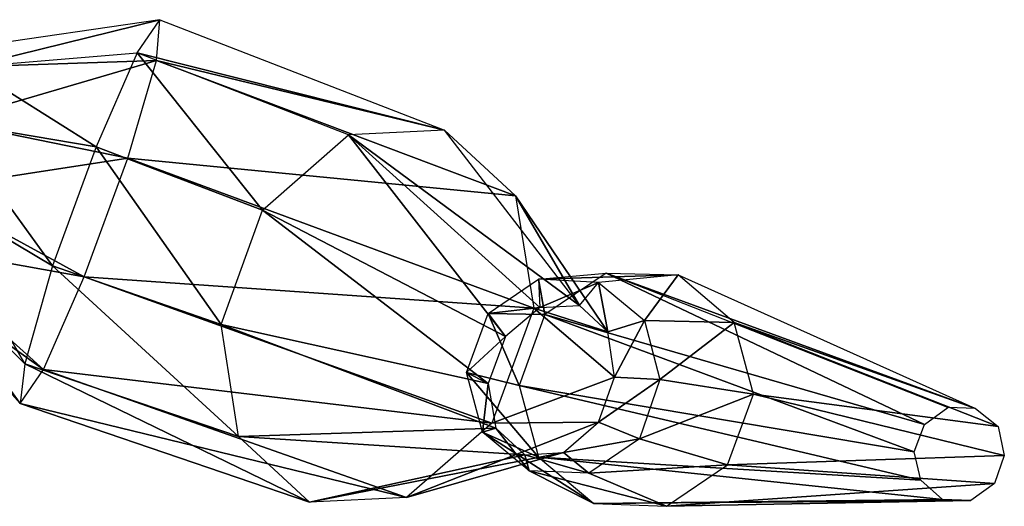
# Model space of a CAD drawing. Units: metres. Extents: x -0.94 to 0.95, y -0.99 to 0.99.
# Drawn here: x 0.22 to 0.38, y -0.56 to -0.48 of the extents above; entities that cross this region are included whole.
import ezdxf

# ---------------------------------------------------------------- set-up
doc = ezdxf.new("R2010")
doc.units = ezdxf.units.M

msp = doc.modelspace()

# ---------------------------------------------------------------- linework, layer by layer
for points in [[(0.241701, -0.489598, -0.109708), (0.245251, -0.484358, -0.090998), (0.21524, -0.491788, -0.097688)], [(0.244741, -0.490799, -0.072328), (0.245251, -0.484358, -0.090998), (0.21524, -0.491788, -0.076118)], [(0.216441, -0.488598, -0.086878), (0.21524, -0.491788, -0.076118), (0.245251, -0.484358, -0.090998)], [(0.216441, -0.488598, -0.086878), (0.21524, -0.491788, -0.097688), (0.245251, -0.484358, -0.090998)], [(0.241701, -0.489598, -0.109708), (0.245251, -0.484358, -0.090998), (0.290031, -0.501728, -0.133828)], [(0.244741, -0.490799, -0.072328), (0.245251, -0.484358, -0.090998), (0.290031, -0.501728, -0.133828)], [(0.241701, -0.489598, -0.109708), (0.235251, -0.504388, -0.121448), (0.21524, -0.491788, -0.097688)], [(0.241701, -0.489598, -0.109708), (0.235251, -0.504388, -0.121448), (0.261411, -0.514348, -0.152908)], [(0.290031, -0.501728, -0.133828), (0.274921, -0.502488, -0.145668), (0.241701, -0.489598, -0.109708)], [(0.261411, -0.514348, -0.152908), (0.274921, -0.502488, -0.145668), (0.241701, -0.489598, -0.109708)], [(0.240241, -0.506128, -0.060628), (0.244741, -0.490799, -0.072328), (0.211991, -0.500398, -0.069478)], [(0.21524, -0.491788, -0.076118), (0.211991, -0.500398, -0.069478), (0.244741, -0.490799, -0.072328)], [(0.212001, -0.500438, -0.104468), (0.21524, -0.491788, -0.097688), (0.235251, -0.504388, -0.121448)], [(0.240241, -0.506128, -0.060628), (0.244741, -0.490799, -0.072328), (0.301211, -0.512048, -0.122038)], [(0.290031, -0.501728, -0.133828), (0.301211, -0.512048, -0.122038), (0.244741, -0.490799, -0.072328)], [(0.211991, -0.500398, -0.069478), (0.208191, -0.511099, -0.069468), (0.240241, -0.506128, -0.060628)], [(0.208211, -0.511078, -0.104478), (0.212001, -0.500438, -0.104468), (0.228371, -0.523059, -0.121438)], [(0.235251, -0.504388, -0.121448), (0.228371, -0.523059, -0.121438), (0.212001, -0.500438, -0.104468)], [(0.261411, -0.514348, -0.152908), (0.274921, -0.502488, -0.145668), (0.299591, -0.534199, -0.179318)], [(0.290031, -0.501728, -0.133828), (0.274921, -0.502488, -0.145668), (0.311231, -0.529319, -0.171598)], [(0.305001, -0.529639, -0.176398), (0.299591, -0.534199, -0.179318), (0.274921, -0.502488, -0.145668)], [(0.305001, -0.529639, -0.176398), (0.311231, -0.529319, -0.171598), (0.274921, -0.502488, -0.145668)], [(0.290031, -0.501728, -0.133828), (0.301211, -0.512048, -0.122038), (0.311231, -0.529319, -0.171598)], [(0.235251, -0.504388, -0.121448), (0.228371, -0.523059, -0.121438), (0.254911, -0.532319, -0.152908)], [(0.254911, -0.532319, -0.152908), (0.261411, -0.514348, -0.152908), (0.235251, -0.504388, -0.121448)], [(0.233371, -0.524819, -0.060648), (0.240241, -0.506128, -0.060628), (0.208191, -0.511099, -0.069468)], [(0.233371, -0.524819, -0.060648), (0.240241, -0.506128, -0.060628), (0.304081, -0.529769, -0.114758)], [(0.301211, -0.512048, -0.122038), (0.304081, -0.529769, -0.114758), (0.240241, -0.506128, -0.060628)], [(0.205101, -0.519729, -0.097688), (0.208211, -0.511078, -0.104478), (0.224051, -0.538489, -0.109718)], [(0.208191, -0.511099, -0.069468), (0.205101, -0.519729, -0.076118), (0.233371, -0.524819, -0.060648)], [(0.228371, -0.523059, -0.121438), (0.224051, -0.538489, -0.109718), (0.208211, -0.511078, -0.104478)], [(0.315691, -0.533489, -0.166938), (0.311231, -0.529319, -0.171598), (0.301211, -0.512048, -0.122038)], [(0.301211, -0.512048, -0.122038), (0.304081, -0.529769, -0.114758), (0.315691, -0.533489, -0.166938)], [(0.254911, -0.532319, -0.152908), (0.261411, -0.514348, -0.152908), (0.296901, -0.541579, -0.179308)], [(0.299591, -0.534199, -0.179318), (0.296901, -0.541579, -0.179308), (0.261411, -0.514348, -0.152908)], [(0.20384, -0.522879, -0.086878), (0.205101, -0.519729, -0.097688), (0.223281, -0.544729, -0.090988)], [(0.205101, -0.519729, -0.076118), (0.20384, -0.522879, -0.086878), (0.226951, -0.539419, -0.072318)], [(0.224051, -0.538489, -0.109718), (0.223281, -0.544729, -0.090988), (0.205101, -0.519729, -0.097688)], [(0.226951, -0.539419, -0.072318), (0.233371, -0.524819, -0.060648), (0.205101, -0.519729, -0.076118)], [(0.223281, -0.544729, -0.090988), (0.226951, -0.539419, -0.072318), (0.20384, -0.522879, -0.086878)], [(0.228371, -0.523059, -0.121438), (0.224051, -0.538489, -0.109718), (0.257651, -0.549919, -0.145678)], [(0.257651, -0.549919, -0.145678), (0.254911, -0.532319, -0.152908), (0.228371, -0.523059, -0.121438)], [(0.226951, -0.539419, -0.072318), (0.233371, -0.524819, -0.060648), (0.297491, -0.547828, -0.114748)], [(0.304081, -0.529769, -0.114758), (0.297491, -0.547828, -0.114748), (0.233371, -0.524819, -0.060648)], [(0.315451, -0.524239, -0.241049), (0.305821, -0.530749, -0.243369), (0.304801, -0.525199, -0.196628)], [(0.315451, -0.524239, -0.241049), (0.326751, -0.524519, -0.237959), (0.304801, -0.525199, -0.196628)], [(0.314241, -0.525689, -0.194028), (0.304801, -0.525199, -0.196628), (0.326751, -0.524519, -0.237959)], [(0.315451, -0.524239, -0.241049), (0.305821, -0.530749, -0.243369), (0.365521, -0.548039, -0.421049)], [(0.314241, -0.525689, -0.194028), (0.321491, -0.531659, -0.191708), (0.326751, -0.524519, -0.237959)], [(0.373531, -0.545529, -0.418189), (0.369171, -0.545389, -0.419869), (0.315451, -0.524239, -0.241049)], [(0.315451, -0.524239, -0.241049), (0.326751, -0.524519, -0.237959), (0.373531, -0.545529, -0.418189)], [(0.365521, -0.548039, -0.421049), (0.369171, -0.545389, -0.419869), (0.315451, -0.524239, -0.241049)], [(0.335561, -0.531979, -0.235108), (0.326751, -0.524519, -0.237959), (0.321491, -0.531659, -0.191708)], [(0.335561, -0.531979, -0.235108), (0.326751, -0.524519, -0.237959), (0.373531, -0.545529, -0.418189)], [(0.296911, -0.530599, -0.198518), (0.304801, -0.525199, -0.196628), (0.305821, -0.530749, -0.243369)], [(0.296911, -0.530599, -0.198518), (0.304801, -0.525199, -0.196628), (0.305001, -0.529639, -0.176398)], [(0.314241, -0.525689, -0.194028), (0.304801, -0.525199, -0.196628), (0.305001, -0.529639, -0.176398)], [(0.305001, -0.529639, -0.176398), (0.311231, -0.529319, -0.171598), (0.314241, -0.525689, -0.194028)], [(0.315691, -0.533489, -0.166938), (0.311231, -0.529319, -0.171598), (0.314241, -0.525689, -0.194028)], [(0.314241, -0.525689, -0.194028), (0.321491, -0.531659, -0.191708), (0.315691, -0.533489, -0.166938)], [(0.293481, -0.539879, -0.198948), (0.296911, -0.530599, -0.198518), (0.301761, -0.541889, -0.243869)], [(0.293481, -0.539879, -0.198948), (0.296911, -0.530599, -0.198518), (0.299591, -0.534199, -0.179318)], [(0.305001, -0.529639, -0.176398), (0.299591, -0.534199, -0.179318), (0.296911, -0.530599, -0.198518)], [(0.305821, -0.530749, -0.243369), (0.301761, -0.541889, -0.243869), (0.296911, -0.530599, -0.198518)], [(0.304081, -0.529769, -0.114758), (0.297491, -0.547828, -0.114748), (0.316771, -0.540589, -0.163988)], [(0.305821, -0.530749, -0.243369), (0.301761, -0.541889, -0.243869), (0.363861, -0.552369, -0.421249)], [(0.316771, -0.540589, -0.163988), (0.315691, -0.533489, -0.166938), (0.304081, -0.529769, -0.114758)], [(0.363861, -0.552369, -0.421249), (0.365521, -0.548039, -0.421049), (0.305821, -0.530749, -0.243369)], [(0.296901, -0.541579, -0.179308), (0.298091, -0.548599, -0.176408), (0.254911, -0.532319, -0.152908)], [(0.257651, -0.549919, -0.145678), (0.254911, -0.532319, -0.152908), (0.298091, -0.548599, -0.176408)], [(0.316771, -0.540589, -0.163988), (0.315691, -0.533489, -0.166938), (0.321491, -0.531659, -0.191708)], [(0.321491, -0.531659, -0.191708), (0.323881, -0.540989, -0.190528), (0.316771, -0.540589, -0.163988)], [(0.321491, -0.531659, -0.191708), (0.323881, -0.540989, -0.190528), (0.335561, -0.531979, -0.235108)], [(0.338601, -0.543289, -0.233679), (0.335561, -0.531979, -0.235108), (0.323881, -0.540989, -0.190528)], [(0.373531, -0.545529, -0.418189), (0.377091, -0.548359, -0.416729), (0.335561, -0.531979, -0.235108)], [(0.338601, -0.543289, -0.233679), (0.335561, -0.531979, -0.235108), (0.377091, -0.548359, -0.416729)], [(0.299591, -0.534199, -0.179318), (0.296901, -0.541579, -0.179308), (0.293481, -0.539879, -0.198948)], [(0.224051, -0.538489, -0.109718), (0.223281, -0.544729, -0.090988), (0.268811, -0.560259, -0.133838)], [(0.268811, -0.560259, -0.133838), (0.257651, -0.549919, -0.145678), (0.224051, -0.538489, -0.109718)], [(0.223281, -0.544729, -0.090988), (0.226951, -0.539419, -0.072318), (0.284071, -0.559529, -0.122028)], [(0.297491, -0.547828, -0.114748), (0.284071, -0.559529, -0.122028), (0.226951, -0.539419, -0.072318)], [(0.296021, -0.549279, -0.197718), (0.293481, -0.539879, -0.198948), (0.304801, -0.553199, -0.242399)], [(0.296021, -0.549279, -0.197718), (0.293481, -0.539879, -0.198948), (0.296901, -0.541579, -0.179308)], [(0.301761, -0.541889, -0.243869), (0.304801, -0.553199, -0.242399), (0.293481, -0.539879, -0.198948)], [(0.296901, -0.541579, -0.179308), (0.298091, -0.548599, -0.176408), (0.296021, -0.549279, -0.197718)], [(0.314231, -0.547679, -0.163998), (0.316771, -0.540589, -0.163988), (0.297491, -0.547828, -0.114748)], [(0.364921, -0.556829, -0.420479), (0.363861, -0.552369, -0.421249), (0.301761, -0.541889, -0.243869)], [(0.301761, -0.541889, -0.243869), (0.304801, -0.553199, -0.242399), (0.364921, -0.556829, -0.420479)], [(0.314231, -0.547679, -0.163998), (0.316771, -0.540589, -0.163988), (0.323881, -0.540989, -0.190528)], [(0.323881, -0.540989, -0.190528), (0.320671, -0.550279, -0.190998), (0.314231, -0.547679, -0.163998)], [(0.323881, -0.540989, -0.190528), (0.320671, -0.550279, -0.190998), (0.338601, -0.543289, -0.233679)], [(0.334521, -0.554369, -0.234189), (0.338601, -0.543289, -0.233679), (0.320671, -0.550279, -0.190998)], [(0.334521, -0.554369, -0.234189), (0.338601, -0.543289, -0.233679), (0.378051, -0.552899, -0.416049)], [(0.377091, -0.548359, -0.416729), (0.378051, -0.552899, -0.416049), (0.338601, -0.543289, -0.233679)], [(0.284071, -0.559529, -0.122028), (0.268811, -0.560259, -0.133838), (0.223281, -0.544729, -0.090988)], [(0.308721, -0.552429, -0.166928), (0.314231, -0.547679, -0.163998), (0.284071, -0.559529, -0.122028)], [(0.297491, -0.547828, -0.114748), (0.284071, -0.559529, -0.122028), (0.314231, -0.547679, -0.163998)], [(0.308721, -0.552429, -0.166928), (0.314231, -0.547679, -0.163998), (0.320671, -0.550279, -0.190998)], [(0.298091, -0.548599, -0.176408), (0.302661, -0.552809, -0.171598), (0.257651, -0.549919, -0.145678)], [(0.303331, -0.555329, -0.195408), (0.296021, -0.549279, -0.197718), (0.298091, -0.548599, -0.176408)], [(0.303331, -0.555329, -0.195408), (0.296021, -0.549279, -0.197718), (0.313501, -0.560479, -0.239609)], [(0.304801, -0.553199, -0.242399), (0.313501, -0.560479, -0.239609), (0.296021, -0.549279, -0.197718)], [(0.298091, -0.548599, -0.176408), (0.302661, -0.552809, -0.171598), (0.303331, -0.555329, -0.195408)], [(0.268811, -0.560259, -0.133838), (0.257651, -0.549919, -0.145678), (0.302661, -0.552809, -0.171598)], [(0.320671, -0.550279, -0.190998), (0.312701, -0.555699, -0.192868), (0.308721, -0.552429, -0.166928)], [(0.320671, -0.550279, -0.190998), (0.312701, -0.555699, -0.192868), (0.334521, -0.554369, -0.234189)], [(0.302661, -0.552809, -0.171598), (0.308721, -0.552429, -0.166928), (0.268811, -0.560259, -0.133838)], [(0.284071, -0.559529, -0.122028), (0.268811, -0.560259, -0.133838), (0.308721, -0.552429, -0.166928)], [(0.302661, -0.552809, -0.171598), (0.308721, -0.552429, -0.166928), (0.312701, -0.555699, -0.192868)], [(0.312701, -0.555699, -0.192868), (0.303331, -0.555329, -0.195408), (0.302661, -0.552809, -0.171598)], [(0.368321, -0.559839, -0.418909), (0.364921, -0.556829, -0.420479), (0.304801, -0.553199, -0.242399)], [(0.304801, -0.553199, -0.242399), (0.313501, -0.560479, -0.239609), (0.368321, -0.559839, -0.418909)], [(0.378051, -0.552899, -0.416049), (0.376531, -0.557308, -0.416129), (0.334521, -0.554369, -0.234189)], [(0.312701, -0.555699, -0.192868), (0.303331, -0.555329, -0.195408), (0.324941, -0.560919, -0.236399)], [(0.313501, -0.560479, -0.239609), (0.324941, -0.560919, -0.236399), (0.303331, -0.555329, -0.195408)], [(0.324941, -0.560919, -0.236399), (0.334521, -0.554369, -0.234189), (0.312701, -0.555699, -0.192868)], [(0.324941, -0.560919, -0.236399), (0.334521, -0.554369, -0.234189), (0.376531, -0.557308, -0.416129)], [(0.376531, -0.557308, -0.416129), (0.372791, -0.560009, -0.417399), (0.324941, -0.560919, -0.236399)], [(0.372791, -0.560009, -0.417399), (0.368321, -0.559839, -0.418909), (0.313501, -0.560479, -0.239609)], [(0.313501, -0.560479, -0.239609), (0.324941, -0.560919, -0.236399), (0.372791, -0.560009, -0.417399)]]:
    msp.add_3dface(points)

doc.saveas('drawing.dxf')
